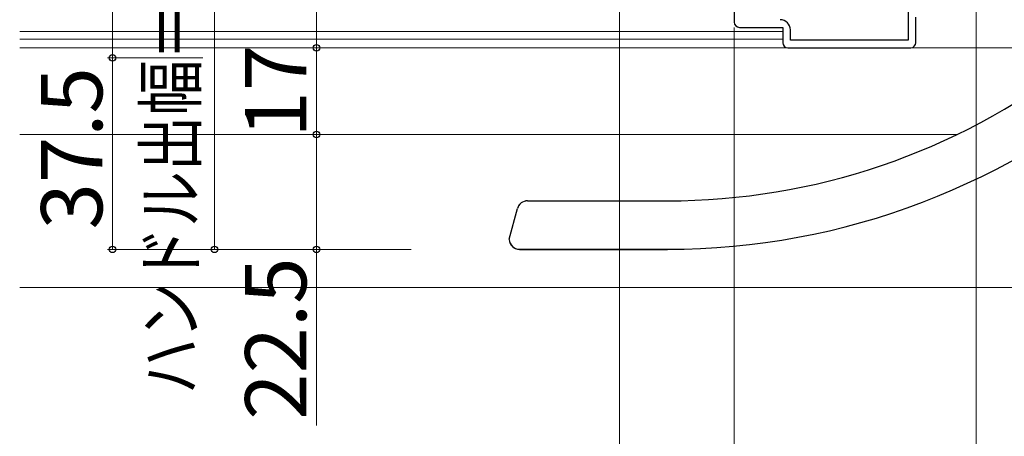
# Model space of a CAD drawing. Extents: x 0 to 1050, y 0 to 1583.
# Drawn here: x 530 to 723, y 122 to 203 of the extents above; entities that cross this region are included whole.
import ezdxf

# ---------------------------------------------------------------- set-up
doc = ezdxf.new("R2010")
doc.units = 0
for name, color, linetype, lineweight in [('YKK_11', 7, 'CONTINUOUS', 30), ('YKK_12', 2, 'CONTINUOUS', 13), ('YKK_13', 4, 'CONTINUOUS', 30), ('YKK_D', 6, 'CONTINUOUS', 13), ('YSS_K', 3, 'CONTINUOUS', 13)]:
    doc.layers.add(name, color=color, linetype=linetype, lineweight=lineweight)
doc.styles.add('text-b', font='txt')

msp = doc.modelspace()

# ---------------------------------------------------------------- linework, layer by layer
at = {"layer": 'YKK_11', "linetype": 'ByBlock', "lineweight": -2, "ltscale": 0.5}
for p, q in [((670.1, 211), (670.1, 203)), ((704.2, 209.5), (704.2, 199.5)), ((705.7, 199), (705.7, 204)), ((671.1, 202), (679.6, 202)), ((679.6, 202), (679.6, 199)), ((681.1, 199.5), (681.1, 201.5)), ((704.2, 199.5), (681.1, 199.5)), ((680.6, 198), (704.7, 198))]:
    msp.add_line(p, q, dxfattribs=at)
for centre, radius, start, end in [((671.1, 203), 1, 180, 270), ((679.1, 201.5), 2, 0, 90), ((680.6, 199), 1, 180, 270), ((704.7, 199), 1, 270, 360)]:
    msp.add_arc(centre, radius, start, end, dxfattribs=at)
at = {"layer": 'YKK_12'}
for p, q in [((679.6, 201.2), (530, 201.2)), ((679.6, 199.7), (530, 199.7)), ((680.6, 198), (530, 198)), ((733.37, 198), (704.7, 198)), ((713.79, 181), (530, 181))]:
    msp.add_line(p, q, dxfattribs=at)
at = {"layer": 'YKK_13', "ltscale": 0.5}
for p, q in [((629.54, 168.01), (657.03, 168.01)), ((629.54, 168), (657.03, 168)), ((626, 160.51), (627.61, 166.53)), ((626, 160.5), (627.61, 166.52)), ((628, 158.51), (657.03, 158.51)), ((628, 158.5), (657.03, 158.5))]:
    msp.add_line(p, q, dxfattribs=at)
for centre, radius, start, end in [((657.03, 298.51), 130.5, 270, 307.466), ((657.03, 298.51), 140, 270, 311.8313), ((629.54, 166.01), 2, 90, 165), ((629.54, 166), 2, 90, 165), ((628, 160.51), 2, 182, 270), ((628, 160.5), 2, 182, 270)]:
    msp.add_arc(centre, radius, start, end, dxfattribs=at)
at = {"layer": 'YKK_D'}
for p, q in [((548.2, 282), (548.2, 196)), ((568.2, 226), (568.2, 158.5)), ((588.2, 226), (588.2, 198)), ((647.6, 212), (647.6, 92)), ((717.5, 207.64), (717.5, 92)), ((717.5, 207.64), (717.5, 92)), ((670.1, 202), (670.1, 92)), ((670.1, 202), (670.1, 92)), ((607.76, 198), (587.2, 198)), ((607.76, 198), (587.2, 198)), ((588.2, 198), (588.2, 181)), ((565.92, 196), (547.2, 196)), ((565.92, 196), (547.2, 196)), ((548.2, 196), (548.2, 158.5)), ((607.76, 181), (587.2, 181)), ((607.76, 181), (587.2, 181)), ((588.2, 181), (588.2, 158.5)), ((606.76, 158.5), (547.2, 158.5)), ((606.76, 158.5), (567.2, 158.5)), ((606.76, 158.5), (587.2, 158.5)), ((588.2, 158.5), (588.2, 124))]:
    msp.add_line(p, q, dxfattribs=at)
at = {"layer": 'YKK_D', "linetype": 'ByBlock', "lineweight": -2}
for centre, radius in [((588.2, 198), 0.637), ((588.2, 198), 0.638), ((548.2, 196), 0.637), ((548.2, 196), 0.638), ((588.2, 181), 0.638), ((588.2, 181), 0.637), ((548.2, 158.5), 0.637), ((568.2, 158.5), 0.637), ((588.2, 158.5), 0.637)]:
    msp.add_circle(centre, radius, dxfattribs=at)
at = {"layer": 'YSS_K'}
msp.add_line((530, 151), (790, 151), dxfattribs=at)

# ---------------------------------------------------------------- texts
at = {"layer": 'YKK_D', "style": 'text-b', "width": 0.8}
msp.add_text('ハンドル出幅＝67.5', height=10, rotation=90, dxfattribs=at).set_placement((564.55, 130.14))
at = {"layer": 'YKK_D', "style": 'text-b'}
for s, p in [('17', (586.2, 180.4)), ('37.5', (546.2, 162.39)), ('22.5', (586.2, 125.11))]:
    msp.add_text(s, height=12, rotation=90, dxfattribs=at).set_placement(p)

doc.saveas('drawing.dxf')
